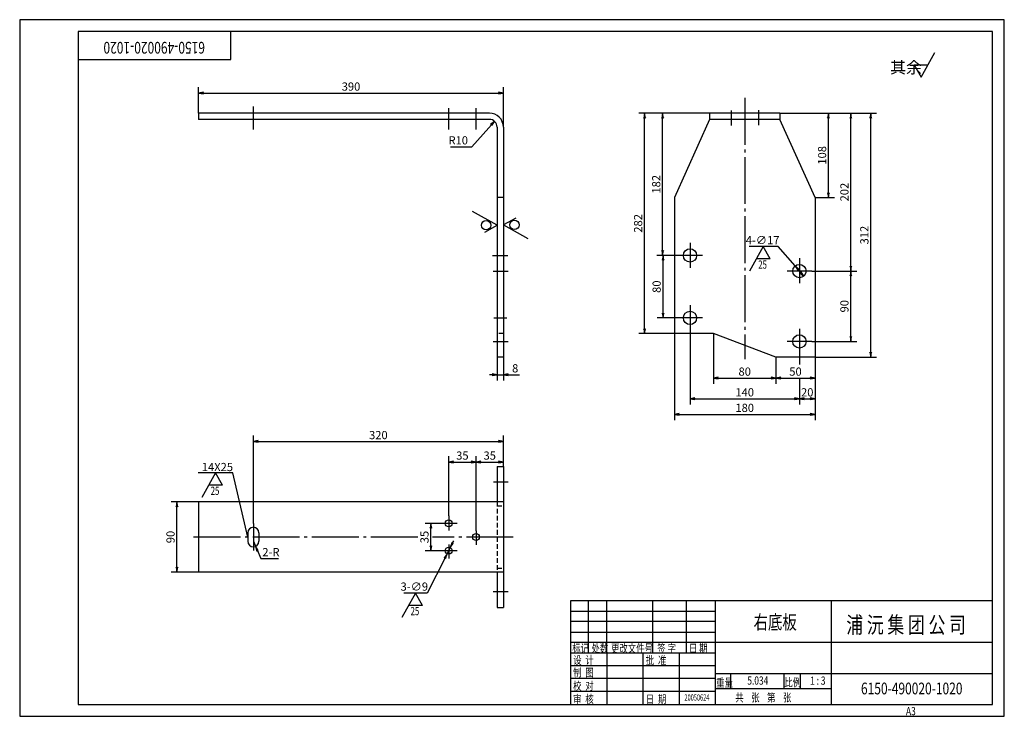
# Model space of a CAD drawing. Extents: x 0 to 1260, y 0 to 891.
import ezdxf
from ezdxf.enums import TextEntityAlignment as Align

# ---------------------------------------------------------------- set-up
doc = ezdxf.new("R2010")
doc.units = 0
doc.header["$LTSCALE"] = 3
doc.header["$MEASUREMENT"] = 0
doc.linetypes.add('CENTER', pattern=[25.2, 20, -2, 1.2, -2])
doc.linetypes.add('HIDDEN', pattern=[3, 2, -1])
doc.layers.get('0').update_dxf_attribs({"linetype": 'CONTINUOUS'})
doc.layers.get('DEFPOINTS').update_dxf_attribs({"linetype": 'CONTINUOUS'})
for name, color, linetype in [('1', 2, 'CONTINUOUS'), ('CENTER', 6, 'CENTER'), ('DIML', 4, 'CONTINUOUS')]:
    doc.layers.add(name, color=color, linetype=linetype)
doc.styles.add('HZ', font='txt.shx', dxfattribs={"width": 0.7, "bigfont": 'hztxt.shx'})
doc.dimstyles.new('DSTYLE3', dxfattribs={"dimscale": 3, "dimtxt": 3.5, "dimasz": 1.6, "dimexe": 2.5, "dimexo": 0, "dimgap": 1, "dimtad": 1, "dimdec": 0, "dimrnd": 1, "dimzin": 0, "dimtxsty": 'HZ', "dimblk": 'JAZ', "dimblk1": 'JNO', "dimblk2": 'JAZ', "dimcen": 2, "dimazin": 3, "dimtfac": 1, "dimtmove": 0, "dimatfit": 3, "dimtolj": 1, "dimtzin": 0})

# ---------------------------------------------------------------- blocks, each defined once
blk = doc.blocks.new('TKBTA3')
at = {"color": 2, "linetype": 'CONTINUOUS'}
for p, q in [((235, 49.19), (235, 5)), ((296.67, 49.19), (296.67, 5)), ((346.22, 5), (346.22, 49.19)), ((235, 27.1), (296.67, 27.1))]:
    blk.add_line(p, q, dxfattribs=at)
at = {"color": 4, "linetype": 'CONTINUOUS'}
for p, q in [((242.49, 49.19), (242.49, 27.1)), ((250.42, 27.1), (250.42, 49.19)), ((269.94, 49.19), (269.94, 27.1)), ((284.33, 49.19), (284.33, 27.1)), ((235, 44.78), (296.67, 44.78)), ((296.67, 40.36), (235, 40.36)), ((235, 35.94), (296.67, 35.94)), ((296.67, 31.52), (235, 31.52)), ((250.42, 27.1), (250.42, 5)), ((265.83, 27.1), (265.83, 5)), ((281.25, 27.1), (281.25, 5)), ((235, 21.7), (296.67, 21.7)), ((235, 16.31), (296.67, 16.31)), ((235, 10.65), (296.67, 10.65))]:
    blk.add_line(p, q, dxfattribs=at)
at = {"layer": '1', "color": 4, "linetype": 'CONTINUOUS'}
for p, q in [((0, 297), (0, 0)), ((420, 297), (0, 297)), ((420, 0), (420, 297)), ((303.22, 18.31), (303.22, 11.66)), ((325.92, 18.31), (325.92, 11.66)), ((332.92, 18.31), (332.92, 11.66)), ((346.22, 11.66), (296.67, 11.66)), ((0, 0), (420, 0))]:
    blk.add_line(p, q, dxfattribs=at)
at = {"layer": '1', "color": 2, "linetype": 'CONTINUOUS'}
for p, q in [((25, 292), (25, 5)), ((415, 292), (25, 292)), ((90, 280), (90, 292)), ((415, 5), (415, 292)), ((25, 280), (90, 280)), ((296.67, 18.31), (415, 18.31)), ((25, 5), (415, 5))]:
    blk.add_line(p, q, dxfattribs=at)
at = {"layer": 'DIML', "color": 2, "linetype": 'CONTINUOUS'}
for p, q in [((415, 49.19), (235, 49.19)), ((296.67, 31.63), (415, 31.63))]:
    blk.add_line(p, q, dxfattribs=at)
at = {"layer": 'DIML', "color": 2, "linetype": 'CONTINUOUS', "style": 'HZ', "width": 0.75}
blk.add_text('浦 沅 集 团 公 司', height=7, dxfattribs=at).set_placement((352.63, 35.48))
at = {"layer": 'DIML', "color": 4, "linetype": 'CONTINUOUS', "style": 'HZ', "width": 0.75}
for s, p in [('标记', (235.69, 27.25)), ('处数', (243.91, 27.25)), ('更改文件号', (252.23, 27.25)), ('签 字', (271.96, 27.25)), ('日 期', (285.44, 27.25)), ('设  计', (236.11, 22.21)), ('批  准', (267.08, 22.17)), ('制  图', (236.07, 16.9)), ('校  对', (236.07, 11.24)), ('重量', (297.07, 12.57)), ('比例', (326.18, 12.76)), ('审  核', (236.07, 5.59)), ('日  期', (267.08, 5.59)), ('共    张    第    张', (305.23, 6.25))]:
    blk.add_text(s, height=3.5, dxfattribs=at).set_placement(p)
blk = doc.blocks.new('JDH')
at = {"layer": '1', "color": 4, "linetype": 'CONTINUOUS', "style": 'HZ', "width": 0.75}
blk.add_attdef('JDH', text='', height=5, rotation=180, dxfattribs=at).set_placement((32.39, -6.3), align=Align.MIDDLE)
blk = doc.blocks.new('BTAK')
at = {"layer": '1', "color": 4, "linetype": 'CONTINUOUS', "style": 'HZ', "width": 0.75}
for tag, height, p in [('MC', 6, (-92.74, 34.35)), ('CL', 5, (-95.47, 19.45)), ('TZH', 5, (-35.77, 19.2)), ('ZL', 3.5, (-100.15, 9.79)), ('BL', 3.5, (-74.56, 9.75))]:
    blk.add_attdef(tag, text='', height=height, dxfattribs=at).set_placement(p, align=Align.MIDDLE)
at = {"layer": '1', "color": 2, "linetype": 'CONTINUOUS', "style": 'HZ', "width": 0.75}
blk.add_attdef('DH', text='', height=5, dxfattribs=at).set_placement((-34.49, 6.21), align=Align.MIDDLE)
at = {"layer": '1', "color": 4, "linetype": 'CONTINUOUS', "style": 'HZ', "width": 0.75}
blk.add_attdef('FM', (-36.94, -4.54), '', height=3.5, dxfattribs=at)
blk = doc.blocks.new('BTSK')
at = {"layer": '1', "color": 2, "linetype": 'CONTINUOUS', "style": 'HZ', "width": 0.75}
blk.add_attdef('单位名称', text='', height=7, dxfattribs=at).set_placement((-35.92, 34.7), align=Align.MIDDLE)
at = {"layer": '1', "color": 4, "linetype": 'CONTINUOUS', "style": 'HZ'}
for tag, height, width, p in [('设计', 3.5, 0.75, (-157.14, 19.33)), ('批准', 3.5, 0.75, (-126.31, 19.33)), ('制图', 3.5, 0.75, (-157.14, 13.93)), ('标准审查', 3.5, 0.75, (-126.31, 13.93)), ('校对', 3.5, 0.75, (-157.14, 8.54)), ('工艺审查', 3.5, 0.75, (-126.31, 8.54)), ('审核', 3.5, 0.75, (-157.14, 2.88)), ('日期', 2.7, 0.65, (-126.12, 2.69)), ('总页数', 3.5, 0.75, (-103.49, 3.27)), ('序页数', 3.5, 0.75, (-84.37, 3.27))]:
    blk.add_attdef(tag, text='', height=height, dxfattribs=dict(at, width=width)).set_placement(p, align=Align.MIDDLE)
at = {"layer": '1', "color": 4, "linetype": 'CONTINUOUS', "style": 'HZ', "width": 0.75}
blk.add_attdef('幅面', (-36.94, -4.54), '', height=3.5, dxfattribs=at)
blk = doc.blocks.new('JAZ')
at = {"color": 4, "linetype": 'CONTINUOUS'}
for p, q in [((0, 0), (-1.3, 0.22)), ((-1.3, 0.22), (-0.99, 0)), ((-1.3, -0.22), (0, 0)), ((-0.99, 0), (-1.3, -0.22)), ((-0.43, 0), (-1.01, 0.1)), ((-1.01, 0.1), (-0.87, 0)), ((-1.01, -0.1), (-0.43, 0)), ((-0.87, 0), (-1.01, -0.1))]:
    blk.add_line(p, q, dxfattribs=at)
at = {"layer": 'DIML', "color": 4, "linetype": 'CONTINUOUS'}
blk.add_line((0, 0), (-1.37, 0), dxfattribs=at)
blk = doc.blocks.new('*D9')
at = {"color": 0, "linetype": 'BYBLOCK'}
for p, q in [((611, 459.5), (611, 429.3)), ((619, 459.5), (619, 429.3)), ((606.2, 436.8), (601.4, 436.8)), ((611, 436.8), (619, 436.8)), ((623.8, 436.8), (639.5, 436.8))]:
    blk.add_line(p, q, dxfattribs=at)
at = {"layer": 'DEFPOINTS', "color": 0, "linetype": 'BYBLOCK'}
for p in [(611, 459.5), (619, 459.5), (619, 436.8)]:
    blk.add_point(p, dxfattribs=at)
at = {"color": 0, "linetype": 'BYBLOCK', "xscale": 4.800000000000001, "yscale": 4.800000000000001, "zscale": 4.800000000000001}
blk.add_blockref('JAZ', (611, 436.8), dxfattribs=at)
at = {"color": 0, "linetype": 'BYBLOCK', "xscale": 4.800000000000001, "yscale": 4.800000000000001, "zscale": 4.800000000000001, "rotation": 180}
blk.add_blockref('JAZ', (619, 436.8), dxfattribs=at)
at = {"color": 0, "linetype": 'BYBLOCK', "insert": (634.1, 445.1), "char_height": 10.5, "attachment_point": 5, "style": 'HZ'}
blk.add_mtext('\\A1;8', dxfattribs=at)
blk = doc.blocks.new('JNO')
at = {"color": 4, "linetype": 'CONTINUOUS'}
blk.add_circle((0, 0), 0.075, dxfattribs=at)
at = {"layer": 'DIML', "color": 4, "linetype": 'CONTINUOUS'}
blk.add_line((0, 0), (-1.05, 0), dxfattribs=at)
blk = doc.blocks.new('*D10')
at = {"color": 0, "linetype": 'BYBLOCK'}
for p, q in [((578.8, 728.5), (607.6, 761)), ((551.4, 728.5), (578.8, 728.5))]:
    blk.add_line(p, q, dxfattribs=at)
at = {"layer": 'DEFPOINTS', "color": 0, "linetype": 'BYBLOCK'}
for p in [(607.6, 761), (601, 753.5)]:
    blk.add_point(p, dxfattribs=at)
at = {"color": 0, "linetype": 'BYBLOCK', "xscale": 4.800000000000001, "yscale": 4.800000000000001, "zscale": 4.800000000000001, "rotation": 48.46211225178735}
blk.add_blockref('JAZ', (607.6, 761), dxfattribs=at)
at = {"color": 0, "linetype": 'BYBLOCK', "insert": (561.2, 736.7), "char_height": 10.5, "attachment_point": 5, "style": 'HZ'}
blk.add_mtext('\\A1;R10', dxfattribs=at)
blk = doc.blocks.new('*D11')
at = {"color": 0, "linetype": 'BYBLOCK'}
for p, q in [((229, 771.5), (229, 804.7)), ((233.8, 797.2), (614.2, 797.2)), ((619, 753.5), (619, 804.7))]:
    blk.add_line(p, q, dxfattribs=at)
at = {"layer": 'DEFPOINTS', "color": 0, "linetype": 'BYBLOCK'}
for p in [(619, 797.2), (229, 771.5), (619, 753.5)]:
    blk.add_point(p, dxfattribs=at)
at = {"color": 0, "linetype": 'BYBLOCK', "xscale": 4.800000000000001, "yscale": 4.800000000000001, "zscale": 4.800000000000001, "rotation": 180}
blk.add_blockref('JAZ', (229, 797.2), dxfattribs=at)
at = {"color": 0, "linetype": 'BYBLOCK', "xscale": 4.800000000000001, "yscale": 4.800000000000001, "zscale": 4.800000000000001}
blk.add_blockref('JAZ', (619, 797.2), dxfattribs=at)
at = {"color": 0, "linetype": 'BYBLOCK', "insert": (424, 805.5), "char_height": 10.5, "attachment_point": 5, "style": 'HZ'}
blk.add_mtext('\\A1;390', dxfattribs=at)
blk = doc.blocks.new('*D12')
at = {"color": 0, "linetype": 'BYBLOCK'}
for p, q in [((299, 246.5), (299, 359)), ((619, 319.3), (619, 359)), ((303.8, 351.5), (614.2, 351.5))]:
    blk.add_line(p, q, dxfattribs=at)
at = {"layer": 'DEFPOINTS', "color": 0, "linetype": 'BYBLOCK'}
for p in [(619, 351.5), (619, 319.3), (299, 246.5)]:
    blk.add_point(p, dxfattribs=at)
at = {"color": 0, "linetype": 'BYBLOCK', "xscale": 4.800000000000001, "yscale": 4.800000000000001, "zscale": 4.800000000000001, "rotation": 180}
blk.add_blockref('JAZ', (299, 351.5), dxfattribs=at)
at = {"color": 0, "linetype": 'BYBLOCK', "xscale": 4.800000000000001, "yscale": 4.800000000000001, "zscale": 4.800000000000001}
blk.add_blockref('JAZ', (619, 351.5), dxfattribs=at)
at = {"color": 0, "linetype": 'BYBLOCK', "insert": (459, 359.7), "char_height": 10.5, "attachment_point": 5, "style": 'HZ'}
blk.add_mtext('\\A1;320', dxfattribs=at)
blk = doc.blocks.new('*D13')
at = {"color": 0, "linetype": 'BYBLOCK'}
for p, q in [((229, 274.3), (193.8, 274.3)), ((201.3, 189.1), (201.3, 269.5)), ((229, 184.3), (193.8, 184.3))]:
    blk.add_line(p, q, dxfattribs=at)
at = {"layer": 'DEFPOINTS', "color": 0, "linetype": 'BYBLOCK'}
for p in [(201.3, 274.3), (229, 274.3), (229, 184.3)]:
    blk.add_point(p, dxfattribs=at)
at = {"color": 0, "linetype": 'BYBLOCK', "xscale": 4.800000000000001, "yscale": 4.800000000000001, "zscale": 4.800000000000001}
for p, rotation in [((201.3, 274.3), 90), ((201.3, 184.3), 270)]:
    blk.add_blockref('JAZ', p, dxfattribs=dict(at, rotation=rotation))
at = {"color": 0, "linetype": 'BYBLOCK', "insert": (193, 229.3), "char_height": 10.5, "attachment_point": 5, "rotation": 90, "style": 'HZ'}
blk.add_mtext('\\A1;90', dxfattribs=at)
blk = doc.blocks.new('*D14')
at = {"color": 0, "linetype": 'BYBLOCK'}
for p, q in [((299, 223.8), (301.8, 217.4)), ((303.8, 213), (308.7, 201.8)), ((308.7, 201.8), (331.3, 201.8))]:
    blk.add_line(p, q, dxfattribs=at)
at = {"layer": 'DEFPOINTS', "color": 0, "linetype": 'BYBLOCK'}
for p in [(299, 223.8), (301.8, 217.4)]:
    blk.add_point(p, dxfattribs=at)
at = {"color": 0, "linetype": 'BYBLOCK', "xscale": 4.800000000000001, "yscale": 4.800000000000001, "zscale": 4.800000000000001, "rotation": 113.762368494278}
blk.add_blockref('JAZ', (301.8, 217.4), dxfattribs=at)
at = {"color": 0, "linetype": 'BYBLOCK', "insert": (321.5, 210), "char_height": 10.5, "attachment_point": 5, "style": 'HZ'}
blk.add_mtext('\\A1;2-R', dxfattribs=at)
blk = doc.blocks.new('*D15')
at = {"color": 0, "linetype": 'BYBLOCK'}
for p, q in [((538.4, 246.8), (518.7, 246.8)), ((526.2, 216.6), (526.2, 242)), ((539.5, 211.8), (518.7, 211.8))]:
    blk.add_line(p, q, dxfattribs=at)
at = {"layer": 'DEFPOINTS', "color": 0, "linetype": 'BYBLOCK'}
for p in [(526.2, 246.8), (538.4, 246.8), (539.5, 211.8)]:
    blk.add_point(p, dxfattribs=at)
at = {"color": 0, "linetype": 'BYBLOCK', "xscale": 4.800000000000001, "yscale": 4.800000000000001, "zscale": 4.800000000000001}
for p, rotation in [((526.2, 246.8), 90), ((526.2, 211.8), 270)]:
    blk.add_blockref('JAZ', p, dxfattribs=dict(at, rotation=rotation))
at = {"color": 0, "linetype": 'BYBLOCK', "insert": (518, 229.3), "char_height": 10.5, "attachment_point": 5, "rotation": 90, "style": 'HZ'}
blk.add_mtext('\\A1;35', dxfattribs=at)
blk = doc.blocks.new('*D16')
at = {"color": 0, "linetype": 'BYBLOCK'}
for p, q in [((549, 256.3), (549, 332.7)), ((584, 237.3), (584, 332.7)), ((553.8, 325.2), (579.2, 325.2))]:
    blk.add_line(p, q, dxfattribs=at)
at = {"layer": 'DEFPOINTS', "color": 0, "linetype": 'BYBLOCK'}
for p in [(584, 325.2), (549, 256.3), (584, 237.3)]:
    blk.add_point(p, dxfattribs=at)
at = {"color": 0, "linetype": 'BYBLOCK', "xscale": 4.800000000000001, "yscale": 4.800000000000001, "zscale": 4.800000000000001, "rotation": 180}
blk.add_blockref('JAZ', (549, 325.2), dxfattribs=at)
at = {"color": 0, "linetype": 'BYBLOCK', "xscale": 4.800000000000001, "yscale": 4.800000000000001, "zscale": 4.800000000000001}
blk.add_blockref('JAZ', (584, 325.2), dxfattribs=at)
at = {"color": 0, "linetype": 'BYBLOCK', "insert": (566.5, 333.5), "char_height": 10.5, "attachment_point": 5, "style": 'HZ'}
blk.add_mtext('\\A1;35', dxfattribs=at)
blk = doc.blocks.new('*D17')
at = {"color": 0, "linetype": 'BYBLOCK'}
for p, q in [((584, 237.3), (584, 332.7)), ((619, 319.3), (619, 332.7)), ((588.8, 325.2), (614.2, 325.2))]:
    blk.add_line(p, q, dxfattribs=at)
at = {"layer": 'DEFPOINTS', "color": 0, "linetype": 'BYBLOCK'}
for p in [(619, 325.2), (619, 319.3), (584, 237.3)]:
    blk.add_point(p, dxfattribs=at)
at = {"color": 0, "linetype": 'BYBLOCK', "xscale": 4.800000000000001, "yscale": 4.800000000000001, "zscale": 4.800000000000001, "rotation": 180}
blk.add_blockref('JAZ', (584, 325.2), dxfattribs=at)
at = {"color": 0, "linetype": 'BYBLOCK', "xscale": 4.800000000000001, "yscale": 4.800000000000001, "zscale": 4.800000000000001}
blk.add_blockref('JAZ', (619, 325.2), dxfattribs=at)
at = {"color": 0, "linetype": 'BYBLOCK', "insert": (601.5, 333.5), "char_height": 10.5, "attachment_point": 5, "style": 'HZ'}
blk.add_mtext('\\A1;35', dxfattribs=at)
blk = doc.blocks.new('*D18')
at = {"color": 0, "linetype": 'BYBLOCK'}
for p, q in [((551, 215.8), (547, 207.8)), ((553.2, 220.1), (555.4, 224.3)), ((544.8, 203.5), (521.4, 157.6)), ((521.4, 157.6), (491.5, 157.6))]:
    blk.add_line(p, q, dxfattribs=at)
at = {"layer": 'DEFPOINTS', "color": 0, "linetype": 'BYBLOCK'}
for p in [(551, 215.8), (547, 207.8)]:
    blk.add_point(p, dxfattribs=at)
at = {"color": 0, "linetype": 'BYBLOCK', "xscale": 4.800000000000001, "yscale": 4.800000000000001, "zscale": 4.800000000000001}
for p, rotation in [((551, 215.8), 243.0186285950313), ((547, 207.8), 63.01862859503128)]:
    blk.add_blockref('JAZ', p, dxfattribs=dict(at, rotation=rotation))
at = {"color": 0, "linetype": 'BYBLOCK', "insert": (505, 165.9), "char_height": 10.5, "attachment_point": 5, "style": 'HZ'}
blk.add_mtext('\\A1;3-∅9', dxfattribs=at)
blk = doc.blocks.new('*D19')
at = {"color": 0, "linetype": 'BYBLOCK'}
for p, q in [((977.6, 620.8), (940.3, 620.8)), ((999.1, 596), (977.6, 620.8)), ((1007.1, 586.7), (1002.2, 592.3))]:
    blk.add_line(p, q, dxfattribs=at)
at = {"layer": 'DEFPOINTS', "color": 0, "linetype": 'BYBLOCK'}
for p in [(999.1, 596), (1010.2, 583.1)]:
    blk.add_point(p, dxfattribs=at)
at = {"color": 0, "linetype": 'BYBLOCK', "xscale": 4.800000000000001, "yscale": 4.800000000000001, "zscale": 4.800000000000001}
for p, rotation in [((999.1, 596), 130.8277124943367), ((1010.2, 583.1), 310.8277124943367)]:
    blk.add_blockref('JAZ', p, dxfattribs=dict(at, rotation=rotation))
at = {"color": 0, "linetype": 'BYBLOCK', "insert": (957.5, 629), "char_height": 10.5, "attachment_point": 5, "style": 'HZ'}
blk.add_mtext('\\A1;4-∅17', dxfattribs=at)
blk = doc.blocks.new('*D20')
at = {"color": 0, "linetype": 'BYBLOCK'}
for p, q in [((1455.3, 771.5), (1553.6, 771.5)), ((1546.1, 574.3), (1546.1, 766.7)), ((1496.4, 569.5), (1553.6, 569.5))]:
    blk.add_line(p, q, dxfattribs=at)
at = {"layer": 'DEFPOINTS', "color": 0, "linetype": 'BYBLOCK'}
for p in [(1455.3, 771.5), (1546.1, 771.5), (1496.4, 569.5)]:
    blk.add_point(p, dxfattribs=at)
at = {"color": 0, "linetype": 'BYBLOCK', "xscale": 4.800000000000001, "yscale": 4.800000000000001, "zscale": 4.800000000000001}
for p, rotation in [((1546.1, 771.5), 90), ((1546.1, 569.5), 270)]:
    blk.add_blockref('JAZ', p, dxfattribs=dict(at, rotation=rotation))
at = {"color": 0, "linetype": 'BYBLOCK', "insert": (1537.9, 670.5), "char_height": 10.5, "attachment_point": 5, "rotation": 90, "style": 'HZ'}
blk.add_mtext('\\A1;202', dxfattribs=at)
blk = doc.blocks.new('*D21')
at = {"color": 0, "linetype": 'BYBLOCK'}
for p, q in [((1455.3, 771.5), (1525, 771.5)), ((1517.5, 668.3), (1517.5, 766.7)), ((1500.3, 663.5), (1525, 663.5))]:
    blk.add_line(p, q, dxfattribs=at)
at = {"layer": 'DEFPOINTS', "color": 0, "linetype": 'BYBLOCK'}
for p in [(1455.3, 771.5), (1517.5, 771.5), (1500.3, 663.5)]:
    blk.add_point(p, dxfattribs=at)
at = {"color": 0, "linetype": 'BYBLOCK', "xscale": 4.800000000000001, "yscale": 4.800000000000001, "zscale": 4.800000000000001}
for p, rotation in [((1517.5, 771.5), 90), ((1517.5, 663.5), 270)]:
    blk.add_blockref('JAZ', p, dxfattribs=dict(at, rotation=rotation))
at = {"color": 0, "linetype": 'BYBLOCK', "insert": (1509.3, 717.5), "char_height": 10.5, "attachment_point": 5, "rotation": 90, "style": 'HZ'}
blk.add_mtext('\\A1;108', dxfattribs=at)
blk = doc.blocks.new('*D22')
at = {"color": 0, "linetype": 'BYBLOCK'}
for p, q in [((1496.4, 569.5), (1553.6, 569.5)), ((1546.1, 484.3), (1546.1, 564.7)), ((1496.4, 479.5), (1553.6, 479.5))]:
    blk.add_line(p, q, dxfattribs=at)
at = {"layer": 'DEFPOINTS', "color": 0, "linetype": 'BYBLOCK'}
for p in [(1496.4, 569.5), (1546.1, 569.5), (1496.4, 479.5)]:
    blk.add_point(p, dxfattribs=at)
at = {"color": 0, "linetype": 'BYBLOCK', "xscale": 4.800000000000001, "yscale": 4.800000000000001, "zscale": 4.800000000000001}
for p, rotation in [((1546.1, 569.5), 90), ((1546.1, 479.5), 270)]:
    blk.add_blockref('JAZ', p, dxfattribs=dict(at, rotation=rotation))
at = {"color": 0, "linetype": 'BYBLOCK', "insert": (1537.9, 524.5), "char_height": 10.5, "attachment_point": 5, "rotation": 90, "style": 'HZ'}
blk.add_mtext('\\A1;90', dxfattribs=at)
blk = doc.blocks.new('*D23')
at = {"color": 0, "linetype": 'BYBLOCK'}
for p, q in [((1455.3, 771.5), (1579.1, 771.5)), ((1571.6, 464.3), (1571.6, 766.7)), ((1500.3, 459.5), (1579.1, 459.5))]:
    blk.add_line(p, q, dxfattribs=at)
at = {"layer": 'DEFPOINTS', "color": 0, "linetype": 'BYBLOCK'}
for p in [(1455.3, 771.5), (1571.6, 771.5), (1500.3, 459.5)]:
    blk.add_point(p, dxfattribs=at)
at = {"color": 0, "linetype": 'BYBLOCK', "xscale": 4.800000000000001, "yscale": 4.800000000000001, "zscale": 4.800000000000001}
for p, rotation in [((1571.6, 771.5), 90), ((1571.6, 459.5), 270)]:
    blk.add_blockref('JAZ', p, dxfattribs=dict(at, rotation=rotation))
at = {"color": 0, "linetype": 'BYBLOCK', "insert": (1563.4, 615.5), "char_height": 10.5, "attachment_point": 5, "rotation": 90, "style": 'HZ'}
blk.add_mtext('\\A1;312', dxfattribs=at)
blk = doc.blocks.new('*D24')
at = {"color": 0, "linetype": 'BYBLOCK'}
for p, q in [((1500.3, 459.5), (1500.3, 398.7)), ((1480.3, 431.2), (1480.3, 398.7)), ((1485.1, 406.2), (1495.5, 406.2))]:
    blk.add_line(p, q, dxfattribs=at)
at = {"layer": 'DEFPOINTS', "color": 0, "linetype": 'BYBLOCK'}
for p in [(1500.3, 459.5), (1480.3, 431.2), (1500.3, 406.2)]:
    blk.add_point(p, dxfattribs=at)
at = {"color": 0, "linetype": 'BYBLOCK', "xscale": 4.800000000000001, "yscale": 4.800000000000001, "zscale": 4.800000000000001, "rotation": 180}
blk.add_blockref('JAZ', (1480.3, 406.2), dxfattribs=at)
at = {"color": 0, "linetype": 'BYBLOCK', "xscale": 4.800000000000001, "yscale": 4.800000000000001, "zscale": 4.800000000000001}
blk.add_blockref('JAZ', (1500.3, 406.2), dxfattribs=at)
at = {"color": 0, "linetype": 'BYBLOCK', "insert": (1490.3, 414.4), "char_height": 10.5, "attachment_point": 5, "style": 'HZ'}
blk.add_mtext('\\A1;20', dxfattribs=at)
blk = doc.blocks.new('*D25')
at = {"color": 0, "linetype": 'BYBLOCK'}
for p, q in [((1450.3, 459.5), (1450.3, 425.2)), ((1500.3, 459.5), (1500.3, 425.2)), ((1455.1, 432.7), (1495.5, 432.7))]:
    blk.add_line(p, q, dxfattribs=at)
at = {"layer": 'DEFPOINTS', "color": 0, "linetype": 'BYBLOCK'}
for p in [(1450.3, 459.5), (1500.3, 459.5), (1500.3, 432.7)]:
    blk.add_point(p, dxfattribs=at)
at = {"color": 0, "linetype": 'BYBLOCK', "xscale": 4.800000000000001, "yscale": 4.800000000000001, "zscale": 4.800000000000001, "rotation": 180}
blk.add_blockref('JAZ', (1450.3, 432.7), dxfattribs=at)
at = {"color": 0, "linetype": 'BYBLOCK', "xscale": 4.800000000000001, "yscale": 4.800000000000001, "zscale": 4.800000000000001}
blk.add_blockref('JAZ', (1500.3, 432.7), dxfattribs=at)
at = {"color": 0, "linetype": 'BYBLOCK', "insert": (1475.3, 440.9), "char_height": 10.5, "attachment_point": 5, "style": 'HZ'}
blk.add_mtext('\\A1;50', dxfattribs=at)
blk = doc.blocks.new('*D26')
at = {"color": 0, "linetype": 'BYBLOCK'}
for p, q in [((1340.3, 493.8), (1340.3, 398.7)), ((1480.3, 431.2), (1480.3, 398.7)), ((1345.1, 406.2), (1475.5, 406.2))]:
    blk.add_line(p, q, dxfattribs=at)
at = {"layer": 'DEFPOINTS', "color": 0, "linetype": 'BYBLOCK'}
for p in [(1340.3, 493.8), (1480.3, 431.2), (1480.3, 406.2)]:
    blk.add_point(p, dxfattribs=at)
at = {"color": 0, "linetype": 'BYBLOCK', "xscale": 4.800000000000001, "yscale": 4.800000000000001, "zscale": 4.800000000000001, "rotation": 180}
blk.add_blockref('JAZ', (1340.3, 406.2), dxfattribs=at)
at = {"color": 0, "linetype": 'BYBLOCK', "xscale": 4.800000000000001, "yscale": 4.800000000000001, "zscale": 4.800000000000001}
blk.add_blockref('JAZ', (1480.3, 406.2), dxfattribs=at)
at = {"color": 0, "linetype": 'BYBLOCK', "insert": (1410.3, 414.4), "char_height": 10.5, "attachment_point": 5, "style": 'HZ'}
blk.add_mtext('\\A1;140', dxfattribs=at)
blk = doc.blocks.new('*D27')
at = {"color": 0, "linetype": 'BYBLOCK'}
for p, q in [((1320.3, 489.5), (1320.3, 378.7)), ((1500.3, 459.5), (1500.3, 378.7)), ((1325.1, 386.2), (1495.5, 386.2))]:
    blk.add_line(p, q, dxfattribs=at)
at = {"layer": 'DEFPOINTS', "color": 0, "linetype": 'BYBLOCK'}
for p in [(1320.3, 489.5), (1500.3, 459.5), (1500.3, 386.2)]:
    blk.add_point(p, dxfattribs=at)
at = {"color": 0, "linetype": 'BYBLOCK', "xscale": 4.800000000000001, "yscale": 4.800000000000001, "zscale": 4.800000000000001, "rotation": 180}
blk.add_blockref('JAZ', (1320.3, 386.2), dxfattribs=at)
at = {"color": 0, "linetype": 'BYBLOCK', "xscale": 4.800000000000001, "yscale": 4.800000000000001, "zscale": 4.800000000000001}
blk.add_blockref('JAZ', (1500.3, 386.2), dxfattribs=at)
at = {"color": 0, "linetype": 'BYBLOCK', "insert": (1410.3, 394.5), "char_height": 10.5, "attachment_point": 5, "style": 'HZ'}
blk.add_mtext('\\A1;180', dxfattribs=at)
blk = doc.blocks.new('*D28')
at = {"color": 0, "linetype": 'BYBLOCK'}
for p, q in [((1370.3, 489.5), (1370.3, 425.2)), ((1450.3, 459.5), (1450.3, 425.2)), ((1375.1, 432.7), (1445.5, 432.7))]:
    blk.add_line(p, q, dxfattribs=at)
at = {"layer": 'DEFPOINTS', "color": 0, "linetype": 'BYBLOCK'}
for p in [(1370.3, 489.5), (1450.3, 459.5), (1450.3, 432.7)]:
    blk.add_point(p, dxfattribs=at)
at = {"color": 0, "linetype": 'BYBLOCK', "xscale": 4.800000000000001, "yscale": 4.800000000000001, "zscale": 4.800000000000001, "rotation": 180}
blk.add_blockref('JAZ', (1370.3, 432.7), dxfattribs=at)
at = {"color": 0, "linetype": 'BYBLOCK', "xscale": 4.800000000000001, "yscale": 4.800000000000001, "zscale": 4.800000000000001}
blk.add_blockref('JAZ', (1450.3, 432.7), dxfattribs=at)
at = {"color": 0, "linetype": 'BYBLOCK', "insert": (1410.3, 440.9), "char_height": 10.5, "attachment_point": 5, "style": 'HZ'}
blk.add_mtext('\\A1;80', dxfattribs=at)
blk = doc.blocks.new('*D29')
at = {"color": 0, "linetype": 'BYBLOCK'}
for p, q in [((1365.3, 771.5), (1297.8, 771.5)), ((1305.3, 594.3), (1305.3, 766.7)), ((1324.8, 589.5), (1297.8, 589.5))]:
    blk.add_line(p, q, dxfattribs=at)
at = {"layer": 'DEFPOINTS', "color": 0, "linetype": 'BYBLOCK'}
for p in [(1305.3, 771.5), (1365.3, 771.5), (1324.8, 589.5)]:
    blk.add_point(p, dxfattribs=at)
at = {"color": 0, "linetype": 'BYBLOCK', "xscale": 4.800000000000001, "yscale": 4.800000000000001, "zscale": 4.800000000000001}
for p, rotation in [((1305.3, 771.5), 90), ((1305.3, 589.5), 270)]:
    blk.add_blockref('JAZ', p, dxfattribs=dict(at, rotation=rotation))
at = {"color": 0, "linetype": 'BYBLOCK', "insert": (1297.1, 680.5), "char_height": 10.5, "attachment_point": 5, "rotation": 90, "style": 'HZ'}
blk.add_mtext('\\A1;182', dxfattribs=at)
blk = doc.blocks.new('*D30')
at = {"color": 0, "linetype": 'BYBLOCK'}
for p, q in [((1324.8, 589.5), (1298.4, 589.5)), ((1305.9, 514.3), (1305.9, 584.7)), ((1324.8, 509.5), (1298.4, 509.5))]:
    blk.add_line(p, q, dxfattribs=at)
at = {"layer": 'DEFPOINTS', "color": 0, "linetype": 'BYBLOCK'}
for p in [(1305.9, 589.5), (1324.8, 589.5), (1324.8, 509.5)]:
    blk.add_point(p, dxfattribs=at)
at = {"color": 0, "linetype": 'BYBLOCK', "xscale": 4.800000000000001, "yscale": 4.800000000000001, "zscale": 4.800000000000001}
for p, rotation in [((1305.9, 589.5), 90), ((1305.9, 509.5), 270)]:
    blk.add_blockref('JAZ', p, dxfattribs=dict(at, rotation=rotation))
at = {"color": 0, "linetype": 'BYBLOCK', "insert": (1297.6, 549.5), "char_height": 10.5, "attachment_point": 5, "rotation": 90, "style": 'HZ'}
blk.add_mtext('\\A1;80', dxfattribs=at)
blk = doc.blocks.new('*D31')
at = {"color": 0, "linetype": 'BYBLOCK'}
for p, q in [((882.8, 771.5), (792.1, 771.5)), ((799.6, 494.3), (799.6, 766.7)), ((837.8, 489.5), (792.1, 489.5))]:
    blk.add_line(p, q, dxfattribs=at)
at = {"layer": 'DEFPOINTS', "color": 0, "linetype": 'BYBLOCK'}
for p in [(799.6, 771.5), (882.8, 771.5), (837.8, 489.5)]:
    blk.add_point(p, dxfattribs=at)
at = {"color": 0, "linetype": 'BYBLOCK', "xscale": 4.800000000000001, "yscale": 4.800000000000001, "zscale": 4.800000000000001}
for p, rotation in [((799.6, 771.5), 90), ((799.6, 489.5), 270)]:
    blk.add_blockref('JAZ', p, dxfattribs=dict(at, rotation=rotation))
at = {"color": 0, "linetype": 'BYBLOCK', "insert": (791.4, 630.5), "char_height": 10.5, "attachment_point": 5, "rotation": 90, "style": 'HZ'}
blk.add_mtext('\\A1;282', dxfattribs=at)

msp = doc.modelspace()

# ---------------------------------------------------------------- linework, layer by layer
at = {"color": 3, "linetype": 'HIDDEN'}
for p, q in [((619, 489.5), (611, 489.5)), ((611, 274.3), (611, 184.3)), ((611, 269.3), (619, 269.3)), ((611, 189.3), (619, 189.3))]:
    msp.add_line(p, q, dxfattribs=at)
at = {"layer": '1'}
for p, q in [((601, 771.5), (229, 771.5)), ((229, 771.5), (229, 763.5)), ((882.8, 771.5), (882.8, 763.5)), ((972.8, 771.5), (882.8, 771.5)), ((972.8, 771.5), (972.8, 763.5)), ((601, 763.5), (229, 763.5)), ((882.8, 763.5), (837.8, 663.5)), ((972.8, 763.5), (882.8, 763.5)), ((1017.8, 663.5), (972.8, 763.5)), ((611, 753.5), (611, 459.5)), ((619, 753.5), (619, 459.5)), ((619, 663.5), (611, 663.5)), ((837.8, 663.5), (837.8, 489.5)), ((1017.8, 663.5), (1017.8, 459.5)), ((887.8, 489.5), (837.8, 489.5)), ((967.8, 459.5), (887.8, 489.5)), ((619, 459.5), (611, 459.5)), ((1017.8, 459.5), (967.8, 459.5)), ((611, 319.3), (611, 274.3)), ((611, 319.3), (619, 319.3)), ((619, 319.3), (619, 139.3)), ((619, 274.3), (229, 274.3)), ((229, 274.3), (229, 184.3)), ((292, 234.8), (292, 223.8)), ((306, 234.8), (306, 223.8)), ((619, 184.3), (229, 184.3)), ((611, 184.3), (611, 139.3)), ((611, 139.3), (619, 139.3))]:
    msp.add_line(p, q, dxfattribs=at)
for centre, radius in [((857.8, 589.5), 8.5), ((997.8, 569.5), 8.5), ((857.8, 509.5), 8.5), ((997.8, 479.5), 8.5), ((549, 246.8), 4.5), ((584, 229.3), 4.5), ((549, 211.8), 4.5)]:
    msp.add_circle(centre, radius, dxfattribs=at)
for centre, radius, start, end in [((601, 753.5), 18, 0, 90), ((601, 753.5), 10, 0, 90), ((299, 234.8), 7, 0, 180), ((299, 223.8), 7, 180, 0)]:
    msp.add_arc(centre, radius, start, end, dxfattribs=at)
at = {"layer": 'CENTER'}
for p, q in [((927.8, 790.9), (927.8, 456.7)), ((299, 750.5), (299, 780.1)), ((549, 750.7), (549, 778)), ((584, 750.7), (584, 778)), ((910.3, 774.8), (910.3, 755.5)), ((945.3, 775.3), (945.3, 755.9)), ((857.8, 605.8), (857.8, 573.8)), ((605.2, 589.5), (624.8, 589.5)), ((873.8, 589.5), (842.3, 589.5)), ((997.8, 585.8), (997.8, 553.8)), ((605.7, 569.5), (625.2, 569.5)), ((1013.8, 569.5), (982.3, 569.5)), ((857.8, 525.8), (857.8, 493.8)), ((606.9, 509.5), (623.6, 509.5)), ((873.8, 509.5), (842.3, 509.5)), ((997.8, 495.8), (997.8, 463.8)), ((605.7, 479.5), (625.2, 479.5)), ((1013.8, 479.5), (982.3, 479.5)), ((625.3, 299.3), (606.5, 299.3)), ((549, 256.3), (549, 237.6)), ((299, 246.5), (299, 211.9)), ((559.7, 246.8), (538.4, 246.8)), ((509.4, 229.3), (216.6, 229.3)), ((631.7, 229.3), (528.2, 229.3)), ((584, 237.3), (584, 219.4)), ((549, 219.8), (549, 201.9)), ((559.7, 211.8), (539.5, 211.8)), ((625.3, 159.3), (605.9, 159.3))]:
    msp.add_line(p, q, dxfattribs=at)
at = {"layer": 'DIML'}
for p, q in [((1153.4, 817.6), (1170.9, 849)), ((1144.6, 833.3), (1153.4, 817.6)), ((1144.6, 833.3), (1162.2, 833.3)), ((611, 628.1), (579.6, 645.7)), ((634.7, 637.3), (619, 628.5)), ((595.3, 619.3), (611, 628.1)), ((619, 628.5), (650.4, 611)), ((951.4, 600.8), (933.8, 569.4)), ((960.2, 585.1), (951.4, 600.8)), ((960.2, 585.1), (942.6, 585.1)), ((997.8, 463.8), (997.8, 449.9)), ((272.9, 311.5), (228.5, 311.5)), ((250.7, 311.5), (233.1, 280)), ((259.5, 295.7), (250.7, 311.5)), ((292, 229.3), (272.9, 311.5)), ((259.5, 295.7), (241.9, 295.7)), ((506.5, 157.6), (488.9, 126.2)), ((515.3, 141.9), (506.5, 157.6)), ((515.3, 141.9), (497.7, 141.9))]:
    msp.add_line(p, q, dxfattribs=at)
for centre in [(596.9, 628.1), (633.1, 628.5)]:
    msp.add_circle(centre, 6, dxfattribs=at)

# ---------------------------------------------------------------- block references
at = {"color": 4, "xscale": 3, "yscale": 3, "zscale": 3}
msp.add_blockref('TKBTA3', (0, 0), dxfattribs=at)
for name, p, values in [('JDH', (75, 876), {'JDH': '6150-490020-1020'}), ('BTAK', (1245, 15), {'DH': '6150-490020-1020', 'MC': '右底板', 'ZL': '5.034', 'BL': '1 : 3', 'FM': 'A3'}), ('BTSK', (1245, 15), {'日期': '20050624', '幅面': 'A3'})]:
    msp.add_blockref(name, p, dxfattribs=at).add_auto_attribs(values)

# ---------------------------------------------------------------- texts
at = {"layer": 'DIML', "style": 'HZ', "width": 0.7}
for p in [(945.1, 572.5), (244.4, 283.2), (500.2, 129.3)]:
    msp.add_text('25', height=10.5, rotation=0.0265, dxfattribs=at).set_placement(p)
at = {"layer": 'DIML', "attachment_point": 1, "style": 'HZ'}
for s, insert, char_height, width in [('其余', (1113.8, 837.4), 15, 33.023), ('14X25', (233, 324.1), 10.5, 11.79)]:
    msp.add_mtext(s, dxfattribs=dict(at, insert=insert, char_height=char_height, width=width))

# ---------------------------------------------------------------- dimensions: what is measured, and where the dimension line sits
at = {"layer": 'DIML'}
for base, p1, p2, picture, middle in [((619, 797.2), (229, 771.5), (619, 753.5), '*D11', (424, 805.5)), ((619, 436.8), (611, 459.5), (619, 459.5), '*D9', (634.1, 445.1)), ((619, 351.5), (299, 246.5), (619, 319.3), '*D12', (459, 359.7)), ((584, 325.2), (549, 256.3), (584, 237.3), '*D16', (566.5, 333.5)), ((619, 325.2), (584, 237.3), (619, 319.3), '*D17', (601.5, 333.5))]:
    dim = msp.add_linear_dim(base=base, p1=p1, p2=p2, dimstyle='DSTYLE3', dxfattribs=at)
    dim.commit()
    dim.dimension.update_dxf_attribs({"geometry": picture, "text_midpoint": middle})
for base, p1, p2, picture, middle in [((799.6, 771.5), (837.8, 489.5), (882.8, 771.5), '*D31', (791.4, 630.5)), ((201.3, 274.3), (229, 184.3), (229, 274.3), '*D13', (193, 229.3)), ((526.2, 246.8), (539.5, 211.8), (538.4, 246.8), '*D15', (518, 229.3))]:
    dim = msp.add_linear_dim(base=base, p1=p1, p2=p2, angle=90, dimstyle='DSTYLE3', dxfattribs=at)
    dim.commit()
    dim.dimension.update_dxf_attribs({"geometry": picture, "text_midpoint": middle})
for base, p1, p2, picture, middle in [((822.8, 771.5), (842.3, 589.5), (882.8, 771.5), '*D29', (814.6, 680.5)), ((1063.6, 771.5), (1013.8, 569.5), (972.8, 771.5), '*D20', (1055.4, 670.5)), ((1035, 771.5), (1017.8, 663.5), (972.8, 771.5), '*D21', (1026.8, 717.5)), ((1089.1, 771.5), (1017.8, 459.5), (972.8, 771.5), '*D23', (1080.9, 615.5)), ((823.4, 589.5), (842.3, 509.5), (842.3, 589.5), '*D30', (815.1, 549.5)), ((1063.6, 569.5), (1013.8, 479.5), (1013.8, 569.5), '*D22', (1055.4, 524.5))]:
    dim = msp.add_linear_dim(base=base, p1=p1, p2=p2, angle=90, dimstyle='DSTYLE3', dxfattribs=at)
    dim.commit()
    dim.dimension.update_dxf_attribs({"geometry": picture, "text_midpoint": middle, "insert": (-482.5, 0)})
dim = msp.add_radius_dim(center=(601, 753.5), mpoint=(607.6, 761), dimstyle='DSTYLE3', override={"dimtih": 1, "dimtoh": 1}, dxfattribs=at)
dim.commit()
dim.dimension.update_dxf_attribs({"geometry": '*D10', "text_midpoint": (561.2, 728.5), "dimtype": 164})
dim = msp.add_diameter_dim_2p(p1=(1003.4, 563.1), p2=(992.3, 576), text='4-<>', dimstyle='DSTYLE3', override={"dimtoh": 1}, dxfattribs=at)
dim.commit()
dim.dimension.update_dxf_attribs({"geometry": '*D19', "text_midpoint": (950.7, 600.8), "dimtype": 163, "insert": (-6.8, -20)})
for base, p1, p2, picture, middle in [((997.8, 406.2), (857.8, 493.8), (997.8, 431.2), '*D26', (927.8, 414.4)), ((1017.8, 386.2), (837.8, 489.5), (1017.8, 459.5), '*D27', (927.8, 394.5)), ((967.8, 432.7), (887.8, 489.5), (967.8, 459.5), '*D28', (927.8, 440.9)), ((1017.8, 432.7), (967.8, 459.5), (1017.8, 459.5), '*D25', (992.8, 440.9)), ((1017.8, 406.2), (997.8, 431.2), (1017.8, 459.5), '*D24', (1007.8, 414.4))]:
    dim = msp.add_linear_dim(base=base, p1=p1, p2=p2, dimstyle='DSTYLE3', dxfattribs=at)
    dim.commit()
    dim.dimension.update_dxf_attribs({"geometry": picture, "text_midpoint": middle, "insert": (-482.5, 0)})
dim = msp.add_radius_dim(center=(299, 223.8), mpoint=(301.8, 217.4), text='2-R', dimstyle='DSTYLE3', override={"dimtoh": 1}, dxfattribs=at)
dim.commit()
dim.dimension.update_dxf_attribs({"geometry": '*D14', "text_midpoint": (321.5, 201.8), "dimtype": 164})
dim = msp.add_diameter_dim_2p(p1=(551, 215.8), p2=(547, 207.8), text='3-<>', dimstyle='DSTYLE3', override={"dimtoh": 1}, dxfattribs=at)
dim.commit()
dim.dimension.update_dxf_attribs({"geometry": '*D18', "text_midpoint": (505, 157.6), "dimtype": 163})

doc.saveas('drawing.dxf')
